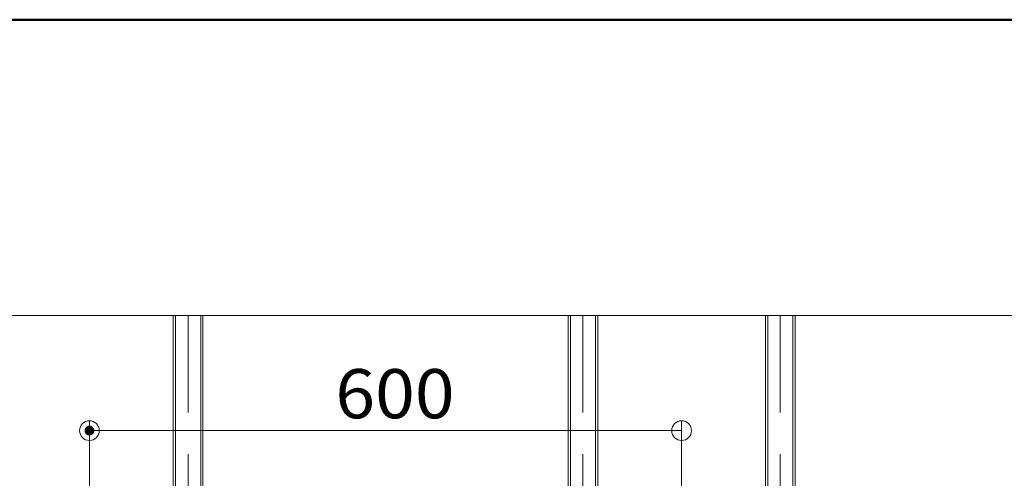
# Model space of a CAD drawing. Units: millimetres. Extents: x -801 to 810, y -551 to 557.
# Drawn here: x 295 to 494, y 464 to 557 of the extents above; entities that cross this region are included whole.
import ezdxf

# ---------------------------------------------------------------- set-up
doc = ezdxf.new("R2010")
doc.units = ezdxf.units.MM
doc.header["$LTSCALE"] = 5
doc.linetypes.add('JWW_CENTERX2', pattern=[27.093333, 22.013333, -1.693333, 1.693333, -1.693333])
doc.linetypes.add('JWW_DASHEDX2', pattern=[27.093333, 25.4, -1.693333])
for name, color, linetype in [('6文字', 7, 'Continuous'), ('CENTER', 7, 'Continuous'), ('shade', 7, 'Continuous'), ('zumenwaku', 7, 'Continuous')]:
    doc.layers.add(name, color=color, linetype=linetype)
doc.styles.add('ＭＳ ゴシック', font='txt', dxfattribs={"height": 1})

# ---------------------------------------------------------------- blocks, each defined once
blk = doc.blocks.new('_ORIGIN_0-7_')
at = {"layer": '6文字', "color": 1, "linetype": 'Continuous', "lineweight": 5}
blk.add_line((0, 0), (-1, 0), dxfattribs=at)
blk.add_circle((0, 0), 0.5, dxfattribs=at)

msp = doc.modelspace()

# ---------------------------------------------------------------- linework, layer by layer
at = {"layer": '6文字', "color": 1, "linetype": 'Continuous', "lineweight": 5}
for p, q in [((308.95, 436.26), (308.95, 475.61)), ((428.95, 436.26), (428.95, 475.61)), ((424.95, 473.61), (312.95, 473.61))]:
    msp.add_line(p, q, dxfattribs=at)
at = {"layer": 'CENTER', "color": 5, "linetype": 'JWW_CENTERX2', "lineweight": 5}
for p, q in [((328.95, 206.38), (328.95, 496.97)), ((408.95, 206.38), (408.95, 496.97)), ((448.95, 206.38), (448.95, 496.97))]:
    msp.add_line(p, q, dxfattribs=at)
at = {"layer": 'DEFPOINTS', "color": 1, "linetype": 'Continuous', "lineweight": 5, "const_width": 1}
msp.add_lwpolyline([(309.45, 473.61, 0.414214), (308.95, 474.11, 0.414214), (308.45, 473.61, 0.414214), (308.95, 473.11, 0.414214)], format="xyb", close=True, dxfattribs=at)
at = {"layer": 'shade', "color": 6, "linetype": 'JWW_DASHEDX2', "lineweight": 15}
for p, q in [((325.95, 496.97), (325.95, 206.38)), ((326.41, 496.97), (326.41, 206.38)), ((331.49, 496.97), (331.49, 206.38)), ((331.95, 496.97), (331.95, 206.38)), ((405.95, 496.97), (405.95, 206.38)), ((406.41, 496.97), (406.41, 206.38)), ((411.49, 496.97), (411.49, 206.38)), ((411.95, 496.97), (411.95, 206.38)), ((445.95, 496.97), (445.95, 206.38)), ((446.41, 496.97), (446.41, 206.38)), ((451.49, 496.97), (451.49, 206.38)), ((451.95, 496.97), (451.95, 206.38))]:
    msp.add_line(p, q, dxfattribs=at)
at = {"layer": 'zumenwaku', "color": 6, "linetype": 'Continuous', "lineweight": 50}
msp.add_line((798.55, 556.97), (-801.45, 556.97), dxfattribs=at)
at = {"layer": 'zumenwaku', "color": 6, "linetype": 'Continuous', "lineweight": 5}
msp.add_line((514.55, 496.97), (-801.45, 496.97), dxfattribs=at)

# ---------------------------------------------------------------- block references
at = {"layer": '6文字', "color": 1, "linetype": 'Continuous', "lineweight": 5, "xscale": 4, "yscale": 4, "rotation": 180}
msp.add_blockref('_ORIGIN_0-7_', (308.95, 473.61), dxfattribs=at)
at = {"layer": '6文字', "color": 1, "linetype": 'Continuous', "lineweight": 5, "xscale": 4, "yscale": 4}
msp.add_blockref('_ORIGIN_0-7_', (428.95, 473.61), dxfattribs=at)

# ---------------------------------------------------------------- texts
at = {"layer": '6文字', "color": 2, "linetype": 'Continuous', "lineweight": 20, "style": 'ＭＳ ゴシック', "width": 1.065897}
msp.add_text('600', height=9.982, dxfattribs=at).set_placement((358.78, 476.11))

doc.saveas('drawing.dxf')
